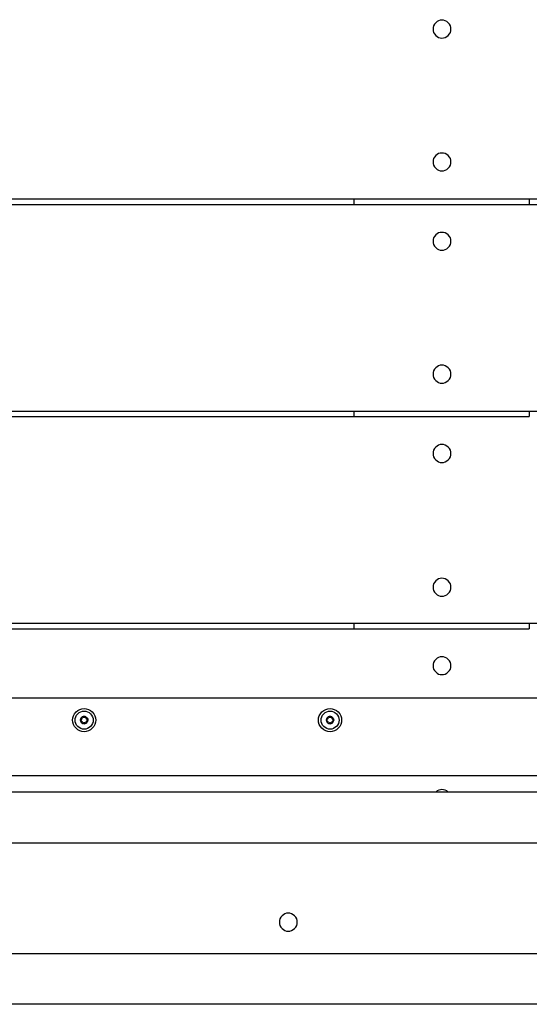
# Model space of a CAD drawing. Units: inches. Extents: x -15677 to -5895, y -3837 to 6541.
# Drawn here: x -11081 to -10805, y -35 to 498 of the extents above; entities that cross this region are included whole.
import ezdxf

# ---------------------------------------------------------------- set-up
doc = ezdxf.new("R2010")
doc.units = ezdxf.units.IN
doc.layers.add('Elverdal_Tower', color=7, linetype='Continuous', true_color=0xc582f5)
doc.layers.add('Elverdal_UpDown', color=7, linetype='Continuous', true_color=0x585433)

msp = doc.modelspace()

# ---------------------------------------------------------------- linework, layer by layer
at = {"layer": 'Elverdal_Tower'}
for points in [[(-10852.47, 498.11), (-10854.86, 498.35), (-10857.56, 495.65), (-10857.32, 493.27)], [(-10847.63, 493.27), (-10847.39, 495.65), (-10850.09, 498.35), (-10852.47, 498.11)], [(-10857.32, 493.27), (-10857.56, 490.88), (-10854.86, 488.18), (-10852.47, 488.42)], [(-10852.47, 488.42), (-10850.09, 488.18), (-10847.39, 490.88), (-10847.63, 493.27)], [(-10852.47, 426.2), (-10854.86, 426.44), (-10857.56, 423.74), (-10857.32, 421.36)], [(-10847.63, 421.36), (-10847.39, 423.74), (-10850.09, 426.44), (-10852.47, 426.2)], [(-10857.32, 421.36), (-10857.56, 418.98), (-10854.86, 416.27), (-10852.47, 416.52)], [(-10852.47, 416.52), (-10850.09, 416.27), (-10847.39, 418.98), (-10847.63, 421.36)], [(-11194.74, 401.39), (-11096.54, 401.39), (-10998.33, 401.39), (-10900.12, 401.39)], [(-10900.12, 401.39), (-10868.5, 401.39), (-10836.87, 401.39), (-10805.25, 401.39)], [(-10900.12, 401.39), (-10900.12, 400.39), (-10900.12, 399.39), (-10900.12, 398.39)], [(-10805.25, 401.39), (-10713.7, 401.39), (-10622.15, 401.39), (-10530.6, 401.39)], [(-10805.25, 401.39), (-10805.25, 400.39), (-10805.25, 399.39), (-10805.25, 398.39)], [(-11194.74, 398.39), (-11096.54, 398.39), (-10998.33, 398.39), (-10900.12, 398.39)], [(-10900.12, 398.39), (-10868.5, 398.39), (-10836.87, 398.39), (-10805.25, 398.39)], [(-10805.25, 398.39), (-10713.7, 398.39), (-10622.15, 398.39), (-10530.6, 398.39)], [(-10852.47, 383.26), (-10854.86, 383.5), (-10857.56, 380.8), (-10857.32, 378.42)], [(-10857.32, 378.42), (-10857.56, 376.03), (-10854.86, 373.33), (-10852.47, 373.57)], [(-10847.63, 378.42), (-10847.39, 380.8), (-10850.09, 383.5), (-10852.47, 383.26)], [(-10852.47, 373.57), (-10850.09, 373.33), (-10847.39, 376.03), (-10847.63, 378.42)], [(-10852.47, 311.35), (-10854.86, 311.59), (-10857.56, 308.89), (-10857.32, 306.51)], [(-10847.63, 306.51), (-10847.39, 308.89), (-10850.09, 311.59), (-10852.47, 311.35)], [(-10857.32, 306.51), (-10857.56, 304.12), (-10854.86, 301.42), (-10852.47, 301.66)], [(-10852.47, 301.66), (-10850.09, 301.42), (-10847.39, 304.12), (-10847.63, 306.51)], [(-11194.74, 286.53), (-11096.54, 286.53), (-10998.33, 286.53), (-10900.12, 286.53)], [(-11194.74, 283.54), (-11096.54, 283.54), (-10998.33, 283.54), (-10900.12, 283.54)], [(-10900.12, 286.53), (-10868.5, 286.53), (-10836.87, 286.53), (-10805.25, 286.53)], [(-10900.12, 286.53), (-10900.12, 285.54), (-10900.12, 284.54), (-10900.12, 283.54)], [(-10900.12, 283.54), (-10868.5, 283.54), (-10836.87, 283.54), (-10805.25, 283.54)], [(-10805.25, 286.53), (-10805.25, 285.54), (-10805.25, 284.54), (-10805.25, 283.54)], [(-10805.25, 286.53), (-10713.7, 286.53), (-10622.15, 286.53), (-10530.6, 286.53)], [(-10852.47, 268.41), (-10854.86, 268.65), (-10857.56, 265.95), (-10857.32, 263.56)], [(-10847.63, 263.56), (-10847.39, 265.95), (-10850.09, 268.65), (-10852.47, 268.41)], [(-10857.32, 263.56), (-10857.56, 261.18), (-10854.86, 258.48), (-10852.47, 258.72)], [(-10852.47, 258.72), (-10850.09, 258.48), (-10847.39, 261.18), (-10847.63, 263.56)], [(-10852.47, 196), (-10854.86, 196.24), (-10857.56, 193.54), (-10857.32, 191.16)], [(-10847.63, 191.16), (-10847.39, 193.54), (-10850.09, 196.24), (-10852.47, 196)], [(-10857.32, 191.16), (-10857.56, 188.77), (-10854.86, 186.07), (-10852.47, 186.31)], [(-10852.47, 186.31), (-10850.09, 186.07), (-10847.39, 188.77), (-10847.63, 191.16)], [(-11194.74, 171.68), (-11096.54, 171.68), (-10998.33, 171.68), (-10900.12, 171.68)], [(-10900.12, 171.68), (-10900.12, 170.68), (-10900.12, 169.69), (-10900.12, 168.69)], [(-10900.12, 171.68), (-10868.5, 171.68), (-10836.87, 171.68), (-10805.25, 171.68)], [(-10805.25, 171.68), (-10713.7, 171.68), (-10622.15, 171.68), (-10530.6, 171.68)], [(-10805.25, 171.68), (-10805.25, 170.68), (-10805.25, 169.69), (-10805.25, 168.69)], [(-11194.74, 168.69), (-11096.54, 168.69), (-10998.33, 168.69), (-10900.12, 168.69)], [(-10900.12, 168.69), (-10868.5, 168.69), (-10836.87, 168.69), (-10805.25, 168.69)], [(-10852.47, 153.56), (-10854.86, 153.8), (-10857.56, 151.1), (-10857.32, 148.71)], [(-10847.63, 148.71), (-10847.39, 151.1), (-10850.09, 153.8), (-10852.47, 153.56)], [(-10857.32, 148.71), (-10857.56, 146.33), (-10854.86, 143.63), (-10852.47, 143.87)], [(-10852.47, 143.87), (-10850.09, 143.63), (-10847.39, 146.33), (-10847.63, 148.71)], [(-10580.54, 80.3), (-10891.77, 80.3), (-11203.01, 80.3), (-11514.25, 80.3)], [(-10852.47, 81.65), (-10853.58, 81.66), (-10854.88, 81.22), (-10855.83, 80.3)], [(-10849.12, 80.3), (-10850.06, 81.22), (-10851.37, 81.66), (-10852.47, 81.65)], [(-11541.71, 52.84), (-11212.16, 52.84), (-10882.62, 52.84), (-10553.07, 52.84)], [(-10935.58, 14.74), (-10937.96, 14.98), (-10940.66, 12.28), (-10940.42, 9.89)], [(-10930.73, 9.89), (-10930.49, 12.28), (-10933.2, 14.98), (-10935.58, 14.74)], [(-10940.42, 9.89), (-10940.66, 7.51), (-10937.96, 4.81), (-10935.58, 5.05)], [(-10935.58, 5.05), (-10933.2, 4.81), (-10930.49, 7.51), (-10930.73, 9.89)], [(-11601.63, -7.09), (-11232.13, -7.09), (-10862.64, -7.09), (-10493.15, -7.09)], [(-10495.65, -34.55), (-10863.5, -34.55), (-11231.36, -34.55), (-11599.22, -34.55)]]:
    msp.add_open_spline(points, degree=3, dxfattribs=at)
at = {"layer": 'Elverdal_UpDown'}
for points in [[(-11607.01, 131.26), (-11233.01, 131.26), (-10859.01, 131.26), (-10485.01, 131.26)], [(-11052.26, 119.26), (-11052.57, 122.34), (-11049.09, 125.82), (-11046.01, 125.51)], [(-11050.86, 119.26), (-11051.1, 121.65), (-11048.4, 124.35), (-11046.01, 124.11)], [(-11046.01, 125.51), (-11042.94, 125.82), (-11039.45, 122.34), (-11039.76, 119.26)], [(-11046.01, 124.11), (-11043.62, 124.35), (-11040.92, 121.65), (-11041.16, 119.26)], [(-10919.26, 119.26), (-10919.57, 122.34), (-10916.09, 125.82), (-10913.01, 125.51)], [(-10917.86, 119.26), (-10918.1, 121.65), (-10915.4, 124.35), (-10913.01, 124.11)], [(-10913.01, 125.51), (-10909.94, 125.82), (-10906.45, 122.34), (-10906.76, 119.26)], [(-10913.01, 124.11), (-10910.62, 124.35), (-10907.92, 121.65), (-10908.16, 119.26)], [(-11046.01, 113.01), (-11049.09, 112.7), (-11052.57, 116.19), (-11052.26, 119.26)], [(-11046.01, 114.41), (-11048.4, 114.17), (-11051.1, 116.87), (-11050.86, 119.26)], [(-11047, 120.97), (-11047.58, 120.66), (-11048.01, 119.92), (-11047.99, 119.26)], [(-11047.99, 119.26), (-11048.01, 118.6), (-11047.58, 117.86), (-11047, 117.55)], [(-11047.99, 119.26), (-11047.96, 119.34), (-11047.93, 119.42), (-11047.9, 119.51)], [(-11047.9, 119.51), (-11047.93, 119.42), (-11047.96, 119.34), (-11047.99, 119.26)], [(-11047.9, 119.01), (-11047.93, 119.1), (-11047.96, 119.18), (-11047.99, 119.26)], [(-11047.99, 119.26), (-11047.96, 119.18), (-11047.93, 119.1), (-11047.9, 119.01)], [(-11047.18, 120.52), (-11047.42, 120.18), (-11047.66, 119.84), (-11047.9, 119.51)], [(-11047.9, 119.51), (-11047.83, 119.55), (-11047.76, 119.6), (-11047.68, 119.64)], [(-11047.68, 118.88), (-11047.75, 118.92), (-11047.83, 118.97), (-11047.9, 119.01)], [(-11047.9, 119.01), (-11047.86, 118.98), (-11047.82, 118.94), (-11047.77, 118.91)], [(-11047.43, 119.76), (-11047.52, 119.72), (-11047.6, 119.68), (-11047.68, 119.64)], [(-11047.68, 119.65), (-11047.6, 119.68), (-11047.52, 119.72), (-11047.43, 119.76)], [(-11047.68, 118.88), (-11047.6, 118.84), (-11047.52, 118.8), (-11047.43, 118.76)], [(-11047.43, 118.76), (-11047.47, 118.78), (-11047.5, 118.8), (-11047.53, 118.82)], [(-11047.24, 119.97), (-11047.31, 119.9), (-11047.37, 119.83), (-11047.43, 119.76)], [(-11047.43, 119.76), (-11047.37, 119.83), (-11047.31, 119.9), (-11047.25, 119.97)], [(-11047.43, 118.76), (-11047.37, 118.69), (-11047.31, 118.62), (-11047.24, 118.55)], [(-11047.25, 118.55), (-11047.31, 118.62), (-11047.37, 118.69), (-11047.43, 118.76)], [(-11047.25, 119.97), (-11047.22, 120.06), (-11047.19, 120.15), (-11047.16, 120.24)], [(-11047.16, 118.28), (-11047.19, 118.37), (-11047.22, 118.46), (-11047.25, 118.55)], [(-11047.15, 120.24), (-11047.18, 120.15), (-11047.21, 120.06), (-11047.24, 119.97)], [(-11047.24, 118.55), (-11047.21, 118.46), (-11047.18, 118.37), (-11047.15, 118.28)], [(-11047.18, 120.52), (-11047.18, 120.6), (-11047.17, 120.69), (-11047.17, 120.77)], [(-11047.17, 120.77), (-11047.17, 120.69), (-11047.18, 120.6), (-11047.18, 120.52)], [(-11047.18, 120.52), (-11047.17, 120.42), (-11047.16, 120.33), (-11047.15, 120.24)], [(-11047.16, 120.24), (-11047.16, 120.33), (-11047.17, 120.42), (-11047.18, 120.52)], [(-11047.15, 118.28), (-11047.16, 118.19), (-11047.17, 118.1), (-11047.18, 118.01)], [(-11047.18, 118.01), (-11047.18, 117.92), (-11047.17, 117.83), (-11047.17, 117.75)], [(-11047.17, 120.77), (-11047.11, 120.84), (-11047.06, 120.91), (-11047, 120.97)], [(-11047, 120.97), (-11047.06, 120.91), (-11047.11, 120.84), (-11047.17, 120.77)], [(-11046.8, 117.5), (-11046.92, 117.58), (-11047.05, 117.66), (-11047.17, 117.75)], [(-11047.17, 117.75), (-11047.11, 117.68), (-11047.06, 117.62), (-11047, 117.55)], [(-11047.17, 117.75), (-11047.11, 117.68), (-11047.06, 117.62), (-11047, 117.55)], [(-11047, 117.55), (-11047.05, 117.79), (-11047.1, 118.04), (-11047.16, 118.28)], [(-11045.02, 120.97), (-11045.61, 121.32), (-11046.44, 121.32), (-11047, 120.97)], [(-11046.8, 121.02), (-11046.87, 121.01), (-11046.93, 120.99), (-11047, 120.97)], [(-11047, 117.55), (-11046.93, 117.53), (-11046.86, 117.51), (-11046.8, 117.5)], [(-11047, 117.55), (-11046.99, 117.55), (-11046.99, 117.54), (-11046.98, 117.54)], [(-11046.98, 117.54), (-11046.9, 117.53), (-11046.82, 117.51), (-11046.74, 117.5)], [(-11046.8, 121.02), (-11046.78, 121.02), (-11046.76, 121.02), (-11046.74, 121.02)], [(-11046.8, 117.5), (-11046.78, 117.5), (-11046.76, 117.5), (-11046.74, 117.5)], [(-11046.74, 121.02), (-11046.67, 120.98), (-11046.59, 120.94), (-11046.51, 120.9)], [(-11046.74, 117.5), (-11046.67, 117.54), (-11046.59, 117.58), (-11046.51, 117.62)], [(-11046.74, 117.5), (-11046.67, 117.54), (-11046.59, 117.58), (-11046.52, 117.62)], [(-11046.51, 120.9), (-11046.51, 120.9), (-11046.52, 120.9), (-11046.52, 120.9)], [(-11046.52, 120.9), (-11046.18, 120.9), (-11045.84, 120.9), (-11045.51, 120.9)], [(-11046.29, 117.78), (-11046.37, 117.73), (-11046.44, 117.67), (-11046.52, 117.62)], [(-11046.52, 117.62), (-11046.42, 117.2), (-11045.58, 117.2), (-11045.02, 117.55)], [(-11046.29, 120.74), (-11046.36, 120.79), (-11046.44, 120.85), (-11046.51, 120.9)], [(-11046.51, 117.62), (-11046.44, 117.67), (-11046.36, 117.73), (-11046.29, 117.78)], [(-11046.01, 120.68), (-11046.1, 120.7), (-11046.2, 120.72), (-11046.29, 120.74)], [(-11046.29, 117.78), (-11046.2, 117.8), (-11046.1, 117.82), (-11046.01, 117.84)], [(-11045.7, 117.76), (-11045.9, 117.77), (-11046.09, 117.77), (-11046.29, 117.78)], [(-11045.73, 120.74), (-11045.83, 120.72), (-11045.92, 120.7), (-11046.01, 120.68)], [(-11041.16, 119.26), (-11040.92, 116.87), (-11043.62, 114.17), (-11046.01, 114.41)], [(-11039.76, 119.26), (-11039.45, 116.19), (-11042.94, 112.7), (-11046.01, 113.01)], [(-11046.01, 117.84), (-11045.92, 117.82), (-11045.83, 117.8), (-11045.73, 117.78)], [(-11045.51, 120.9), (-11045.58, 120.85), (-11045.66, 120.79), (-11045.73, 120.74)], [(-11045.73, 117.78), (-11045.66, 117.73), (-11045.58, 117.67), (-11045.51, 117.62)], [(-11045.51, 117.62), (-11045.57, 117.67), (-11045.64, 117.71), (-11045.7, 117.76)], [(-11045.28, 121.02), (-11045.36, 120.98), (-11045.43, 120.94), (-11045.51, 120.9)], [(-11045.51, 120.9), (-11045.43, 120.94), (-11045.36, 120.98), (-11045.28, 121.02)], [(-11045.51, 120.9), (-11045.29, 120.86), (-11045.07, 120.82), (-11044.85, 120.77)], [(-11045.51, 117.62), (-11045.43, 117.58), (-11045.36, 117.54), (-11045.28, 117.5)], [(-11044.84, 118.01), (-11045.03, 117.85), (-11045.22, 117.7), (-11045.4, 117.54)], [(-11045.22, 121.02), (-11045.24, 121.02), (-11045.26, 121.02), (-11045.28, 121.02)], [(-11045.28, 121.02), (-11045.26, 121.02), (-11045.24, 121.02), (-11045.22, 121.02)], [(-11045.28, 117.5), (-11045.26, 117.5), (-11045.24, 117.5), (-11045.22, 117.5)], [(-11045.22, 121.02), (-11045.15, 121.01), (-11045.09, 120.99), (-11045.02, 120.97)], [(-11045.22, 117.5), (-11045.1, 117.76), (-11044.98, 118.02), (-11044.87, 118.28)], [(-11045.22, 117.5), (-11045.15, 117.51), (-11045.09, 117.53), (-11045.02, 117.55)], [(-11045.02, 120.97), (-11045.03, 120.97), (-11045.04, 120.98), (-11045.04, 120.98)], [(-11045.03, 117.55), (-11044.97, 117.62), (-11044.91, 117.68), (-11044.86, 117.75)], [(-11045.02, 117.55), (-11045.02, 117.55), (-11045.02, 117.55), (-11045.03, 117.55)], [(-11044.85, 120.77), (-11044.91, 120.84), (-11044.97, 120.91), (-11045.02, 120.97)], [(-11045.02, 120.97), (-11044.97, 120.91), (-11044.91, 120.84), (-11044.86, 120.77)], [(-11044.86, 120.77), (-11044.91, 120.84), (-11044.97, 120.91), (-11045.02, 120.97)], [(-11045.02, 120.97), (-11044.44, 120.66), (-11044.01, 119.92), (-11044.04, 119.26)], [(-11045.02, 117.55), (-11044.44, 117.86), (-11044.01, 118.6), (-11044.04, 119.26)], [(-11045.02, 117.55), (-11044.97, 117.62), (-11044.91, 117.68), (-11044.85, 117.75)], [(-11044.84, 120.52), (-11044.85, 120.42), (-11044.86, 120.33), (-11044.87, 120.24)], [(-11044.87, 120.24), (-11044.86, 120.33), (-11044.85, 120.42), (-11044.84, 120.52)], [(-11044.87, 120.24), (-11044.84, 120.15), (-11044.81, 120.06), (-11044.78, 119.97)], [(-11044.78, 119.97), (-11044.81, 120.06), (-11044.84, 120.15), (-11044.87, 120.24)], [(-11044.78, 118.55), (-11044.81, 118.46), (-11044.84, 118.37), (-11044.87, 118.28)], [(-11044.87, 118.28), (-11044.84, 118.37), (-11044.81, 118.46), (-11044.78, 118.55)], [(-11044.87, 118.28), (-11044.86, 118.19), (-11044.85, 118.1), (-11044.84, 118.01)], [(-11044.86, 117.75), (-11044.85, 117.83), (-11044.85, 117.92), (-11044.84, 118.01)], [(-11044.85, 117.75), (-11044.85, 117.83), (-11044.85, 117.92), (-11044.84, 118.01)], [(-11044.78, 119.97), (-11044.72, 119.9), (-11044.65, 119.83), (-11044.59, 119.76)], [(-11044.59, 119.76), (-11044.65, 119.83), (-11044.72, 119.9), (-11044.78, 119.97)], [(-11044.59, 118.76), (-11044.65, 118.69), (-11044.72, 118.62), (-11044.78, 118.55)], [(-11044.78, 118.55), (-11044.72, 118.62), (-11044.65, 118.69), (-11044.59, 118.76)], [(-11044.59, 119.76), (-11044.56, 119.74), (-11044.53, 119.72), (-11044.5, 119.7)], [(-11044.25, 119.61), (-11044.36, 119.66), (-11044.48, 119.71), (-11044.59, 119.76)], [(-11044.34, 118.88), (-11044.43, 118.84), (-11044.51, 118.8), (-11044.59, 118.76)], [(-11044.59, 118.76), (-11044.51, 118.8), (-11044.42, 118.84), (-11044.34, 118.88)], [(-11044.12, 119.51), (-11044.19, 119.55), (-11044.27, 119.6), (-11044.34, 119.64)], [(-11044.34, 118.88), (-11044.27, 118.92), (-11044.19, 118.97), (-11044.12, 119.01)], [(-11044.12, 119.51), (-11044.17, 119.54), (-11044.21, 119.58), (-11044.25, 119.61)], [(-11044.04, 119.26), (-11044.06, 119.34), (-11044.09, 119.42), (-11044.12, 119.51)], [(-11044.04, 119.26), (-11044.07, 119.34), (-11044.1, 119.42), (-11044.12, 119.51)], [(-11044.12, 119.01), (-11044.09, 119.1), (-11044.06, 119.18), (-11044.04, 119.26)], [(-11044.04, 119.26), (-11044.07, 119.18), (-11044.1, 119.1), (-11044.12, 119.01)], [(-11044.12, 119.01), (-11044.1, 119.1), (-11044.07, 119.18), (-11044.04, 119.26)], [(-10913.01, 113.01), (-10916.09, 112.7), (-10919.57, 116.19), (-10919.26, 119.26)], [(-10913.01, 114.41), (-10915.4, 114.17), (-10918.1, 116.87), (-10917.86, 119.26)], [(-10914, 120.97), (-10914.58, 120.66), (-10915.01, 119.93), (-10914.99, 119.26)], [(-10914.99, 119.26), (-10915.01, 118.6), (-10914.58, 117.86), (-10914, 117.55)], [(-10914.99, 119.26), (-10914.96, 119.34), (-10914.93, 119.43), (-10914.9, 119.51)], [(-10914.9, 119.51), (-10914.93, 119.43), (-10914.96, 119.34), (-10914.99, 119.26)], [(-10914.9, 119.02), (-10914.93, 119.1), (-10914.96, 119.18), (-10914.99, 119.26)], [(-10914.99, 119.26), (-10914.96, 119.18), (-10914.93, 119.1), (-10914.9, 119.02)], [(-10914.18, 120.52), (-10914.42, 120.18), (-10914.66, 119.84), (-10914.9, 119.51)], [(-10914.9, 119.51), (-10914.83, 119.55), (-10914.75, 119.6), (-10914.68, 119.65)], [(-10914.68, 118.88), (-10914.75, 118.92), (-10914.83, 118.97), (-10914.9, 119.02)], [(-10914.9, 119.02), (-10914.86, 118.98), (-10914.82, 118.94), (-10914.77, 118.91)], [(-10914.43, 119.76), (-10914.52, 119.72), (-10914.6, 119.68), (-10914.68, 119.65)], [(-10914.68, 118.88), (-10914.6, 118.84), (-10914.52, 118.8), (-10914.43, 118.76)], [(-10914.43, 118.76), (-10914.47, 118.78), (-10914.5, 118.8), (-10914.53, 118.82)], [(-10914.24, 119.97), (-10914.31, 119.9), (-10914.37, 119.83), (-10914.43, 119.76)], [(-10914.25, 118.55), (-10914.31, 118.62), (-10914.37, 118.69), (-10914.43, 118.76)], [(-10914.43, 118.76), (-10914.37, 118.69), (-10914.31, 118.62), (-10914.24, 118.55)], [(-10914.16, 118.28), (-10914.19, 118.37), (-10914.22, 118.46), (-10914.25, 118.55)], [(-10914.16, 120.24), (-10914.18, 120.15), (-10914.21, 120.06), (-10914.24, 119.97)], [(-10914.24, 118.55), (-10914.21, 118.46), (-10914.18, 118.37), (-10914.16, 118.28)], [(-10914.18, 120.52), (-10914.18, 120.6), (-10914.17, 120.69), (-10914.17, 120.77)], [(-10914.17, 120.77), (-10914.17, 120.69), (-10914.18, 120.6), (-10914.18, 120.52)], [(-10914.18, 120.52), (-10914.18, 120.52), (-10914.18, 120.52), (-10914.18, 120.52)], [(-10914.18, 120.52), (-10914.17, 120.43), (-10914.16, 120.33), (-10914.16, 120.24)], [(-10914.16, 118.28), (-10914.16, 118.19), (-10914.17, 118.1), (-10914.18, 118.01)], [(-10914.18, 118.01), (-10914.18, 117.92), (-10914.17, 117.83), (-10914.17, 117.75)], [(-10914.17, 120.77), (-10914.11, 120.84), (-10914.05, 120.91), (-10914, 120.97)], [(-10914, 120.97), (-10914.06, 120.91), (-10914.11, 120.84), (-10914.17, 120.77)], [(-10914.17, 117.75), (-10914.11, 117.68), (-10914.05, 117.62), (-10914, 117.55)], [(-10913.8, 117.5), (-10913.92, 117.58), (-10914.05, 117.67), (-10914.17, 117.75)], [(-10914.17, 117.75), (-10914.11, 117.68), (-10914.06, 117.62), (-10914, 117.55)], [(-10914, 117.55), (-10914.05, 117.79), (-10914.1, 118.04), (-10914.16, 118.28)], [(-10912.02, 120.97), (-10912.61, 121.32), (-10913.44, 121.32), (-10914, 120.97)], [(-10913.8, 121.02), (-10913.87, 121.01), (-10913.93, 120.99), (-10914, 120.97)], [(-10914, 117.55), (-10913.93, 117.53), (-10913.86, 117.52), (-10913.8, 117.5)], [(-10913.98, 117.54), (-10913.42, 117.2), (-10912.58, 117.21), (-10912.02, 117.55)], [(-10913.8, 121.02), (-10913.78, 121.02), (-10913.76, 121.02), (-10913.74, 121.02)], [(-10913.8, 117.5), (-10913.78, 117.5), (-10913.76, 117.5), (-10913.74, 117.5)], [(-10913.8, 117.5), (-10913.78, 117.5), (-10913.76, 117.5), (-10913.74, 117.5)], [(-10913.74, 121.02), (-10913.67, 120.98), (-10913.59, 120.94), (-10913.51, 120.9)], [(-10913.74, 117.5), (-10913.67, 117.54), (-10913.59, 117.58), (-10913.51, 117.62)], [(-10913.74, 117.5), (-10913.67, 117.54), (-10913.59, 117.58), (-10913.52, 117.62)], [(-10913.51, 120.9), (-10913.51, 120.9), (-10913.52, 120.9), (-10913.52, 120.9)], [(-10913.52, 120.9), (-10913.18, 120.9), (-10912.84, 120.9), (-10912.51, 120.9)], [(-10913.29, 117.78), (-10913.37, 117.73), (-10913.44, 117.67), (-10913.52, 117.62)], [(-10913.29, 120.74), (-10913.36, 120.8), (-10913.44, 120.85), (-10913.51, 120.9)], [(-10913.51, 117.62), (-10913.44, 117.67), (-10913.36, 117.73), (-10913.29, 117.78)], [(-10913.01, 120.68), (-10913.1, 120.7), (-10913.2, 120.72), (-10913.29, 120.74)], [(-10913.29, 117.78), (-10913.2, 117.8), (-10913.1, 117.82), (-10913.01, 117.84)], [(-10912.7, 117.76), (-10912.9, 117.77), (-10913.09, 117.77), (-10913.29, 117.78)], [(-10912.73, 120.74), (-10912.83, 120.72), (-10912.92, 120.7), (-10913.01, 120.68)], [(-10906.76, 119.26), (-10906.45, 116.19), (-10909.93, 112.7), (-10913.01, 113.01)], [(-10908.16, 119.26), (-10907.92, 116.87), (-10910.62, 114.17), (-10913.01, 114.41)], [(-10913.01, 117.84), (-10912.92, 117.82), (-10912.83, 117.8), (-10912.73, 117.78)], [(-10912.51, 120.9), (-10912.58, 120.85), (-10912.66, 120.8), (-10912.73, 120.74)], [(-10912.73, 117.78), (-10912.66, 117.73), (-10912.58, 117.67), (-10912.51, 117.62)], [(-10912.51, 117.62), (-10912.57, 117.67), (-10912.63, 117.72), (-10912.7, 117.76)], [(-10912.28, 121.02), (-10912.36, 120.98), (-10912.43, 120.94), (-10912.51, 120.9)], [(-10912.51, 120.9), (-10912.43, 120.94), (-10912.36, 120.98), (-10912.28, 121.02)], [(-10912.51, 120.9), (-10912.29, 120.86), (-10912.07, 120.82), (-10911.85, 120.77)], [(-10912.51, 117.62), (-10912.43, 117.58), (-10912.36, 117.54), (-10912.28, 117.5)], [(-10911.84, 118.01), (-10912.03, 117.85), (-10912.22, 117.7), (-10912.4, 117.54)], [(-10912.22, 121.02), (-10912.24, 121.02), (-10912.26, 121.02), (-10912.28, 121.02)], [(-10912.28, 121.02), (-10912.26, 121.02), (-10912.24, 121.02), (-10912.22, 121.02)], [(-10912.28, 117.5), (-10912.26, 117.5), (-10912.24, 117.5), (-10912.22, 117.5)], [(-10912.22, 121.02), (-10912.15, 121.01), (-10912.09, 120.99), (-10912.02, 120.97)], [(-10912.22, 117.5), (-10912.1, 117.76), (-10911.98, 118.02), (-10911.87, 118.28)], [(-10912.22, 117.5), (-10912.15, 117.52), (-10912.09, 117.53), (-10912.02, 117.55)], [(-10912.03, 120.97), (-10912.03, 120.97), (-10912.04, 120.98), (-10912.04, 120.98)], [(-10911.86, 120.77), (-10911.91, 120.84), (-10911.97, 120.91), (-10912.03, 120.97)], [(-10912.03, 117.55), (-10911.97, 117.62), (-10911.91, 117.68), (-10911.86, 117.75)], [(-10912.02, 117.55), (-10912.02, 117.55), (-10912.02, 117.55), (-10912.03, 117.55)], [(-10911.85, 120.77), (-10911.91, 120.84), (-10911.97, 120.91), (-10912.02, 120.97)], [(-10912.02, 120.97), (-10911.97, 120.91), (-10911.91, 120.84), (-10911.86, 120.77)], [(-10912.02, 120.97), (-10911.44, 120.66), (-10911.02, 119.93), (-10911.04, 119.26)], [(-10912.02, 117.55), (-10911.44, 117.86), (-10911.02, 118.6), (-10911.04, 119.26)], [(-10912.02, 117.55), (-10911.97, 117.62), (-10911.91, 117.68), (-10911.85, 117.75)], [(-10911.85, 120.52), (-10911.85, 120.43), (-10911.86, 120.33), (-10911.87, 120.24)], [(-10911.87, 120.24), (-10911.86, 120.33), (-10911.85, 120.43), (-10911.84, 120.52)], [(-10911.87, 120.24), (-10911.84, 120.15), (-10911.81, 120.06), (-10911.78, 119.97)], [(-10911.78, 119.97), (-10911.81, 120.06), (-10911.84, 120.15), (-10911.87, 120.24)], [(-10911.78, 118.55), (-10911.81, 118.46), (-10911.84, 118.37), (-10911.87, 118.28)], [(-10911.87, 118.28), (-10911.84, 118.37), (-10911.81, 118.46), (-10911.78, 118.55)], [(-10911.87, 118.28), (-10911.86, 118.19), (-10911.85, 118.1), (-10911.85, 118.01)], [(-10911.86, 117.75), (-10911.85, 117.83), (-10911.85, 117.92), (-10911.85, 118.01)], [(-10911.85, 117.75), (-10911.85, 117.83), (-10911.85, 117.92), (-10911.84, 118.01)], [(-10911.78, 119.97), (-10911.72, 119.9), (-10911.65, 119.83), (-10911.59, 119.76)], [(-10911.59, 119.76), (-10911.65, 119.83), (-10911.72, 119.9), (-10911.78, 119.97)], [(-10911.59, 118.76), (-10911.65, 118.69), (-10911.72, 118.62), (-10911.78, 118.55)], [(-10911.78, 118.55), (-10911.72, 118.62), (-10911.65, 118.69), (-10911.59, 118.76)], [(-10911.59, 119.76), (-10911.56, 119.74), (-10911.53, 119.72), (-10911.5, 119.7)], [(-10911.34, 119.65), (-10911.42, 119.68), (-10911.51, 119.72), (-10911.59, 119.76)], [(-10911.04, 119.26), (-10911.22, 119.09), (-10911.41, 118.93), (-10911.59, 118.76)], [(-10911.59, 118.76), (-10911.51, 118.8), (-10911.42, 118.84), (-10911.34, 118.88)], [(-10911.12, 119.51), (-10911.19, 119.55), (-10911.27, 119.6), (-10911.34, 119.65)], [(-10911.34, 118.88), (-10911.27, 118.92), (-10911.19, 118.97), (-10911.12, 119.02)], [(-10911.34, 118.88), (-10911.27, 118.92), (-10911.2, 118.97), (-10911.12, 119.02)], [(-10911.12, 119.51), (-10911.17, 119.54), (-10911.21, 119.58), (-10911.25, 119.61)], [(-10911.04, 119.26), (-10911.07, 119.34), (-10911.1, 119.43), (-10911.12, 119.51)], [(-10911.04, 119.26), (-10911.06, 119.34), (-10911.09, 119.43), (-10911.12, 119.51)], [(-10911.12, 119.02), (-10911.09, 119.1), (-10911.06, 119.18), (-10911.04, 119.26)], [(-10911.12, 119.02), (-10911.1, 119.1), (-10911.07, 119.18), (-10911.04, 119.26)], [(-11529.89, 89.26), (-11207.3, 89.26), (-10884.72, 89.26), (-10562.13, 89.26)]]:
    msp.add_open_spline(points, degree=3, dxfattribs=at)

doc.saveas('drawing.dxf')
